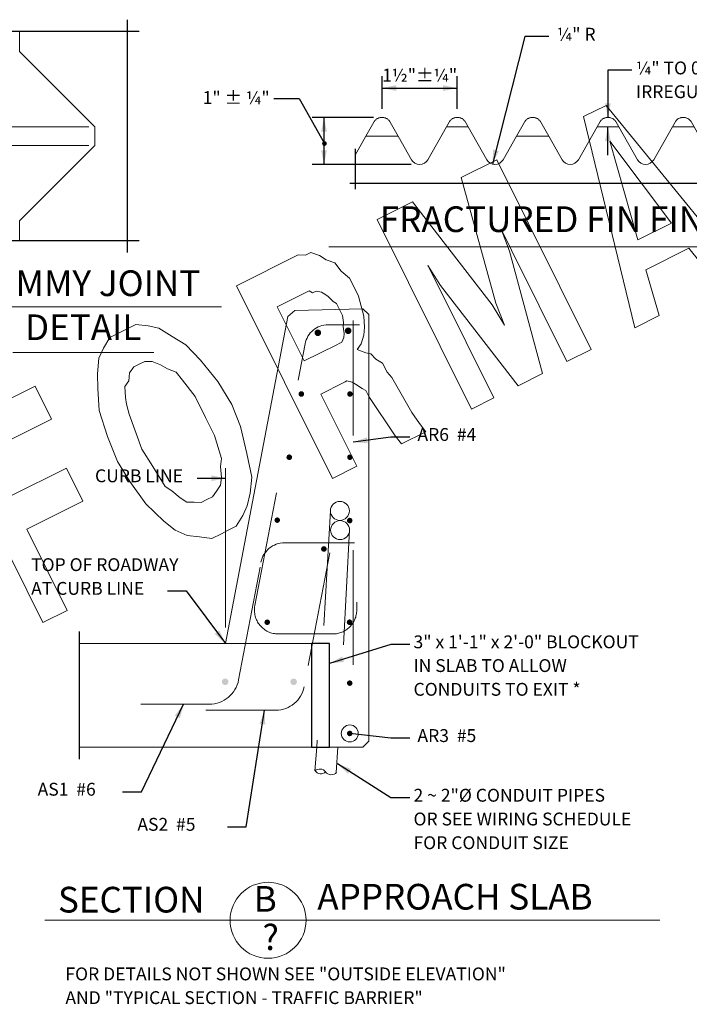
# Model space of a CAD drawing. Units: feet. Extents: x 0.06 to 2.64, y 0.24 to 1.79.
# Drawn here: x 0.9 to 1.48, y 0.36 to 1.22 of the extents above; entities that cross this region are included whole.
import ezdxf

# ---------------------------------------------------------------- set-up
doc = ezdxf.new("R2010")
doc.units = ezdxf.units.FT
for name, pattern in [('A', [0]), ('B', [0]), ('C', [0]), ('D', [0]), ('DASH', [0.016403, 0.009842, -0.003281, -0.003281]), ('DEFAULT', [0]), ('FANT20', [0]), ('REBAR', [0.049217, 0.045933, -0.003283]), ('ROUGH', [0.004921, -0.002461, -0.002461]), ('SDASH', [0.006567, 0.003283, -0.003283])]:
    doc.linetypes.add(name, pattern=pattern)
doc.layers.add('Border', color=2, linetype='Continuous')
doc.layers.add('GRAPHICS', color=1, linetype='Continuous')
doc.styles.add('BR35', font='BRIDT___.TTF')
doc.styles.add('BR50', font='BRIDT___.TTF')
doc.styles.add('BR70', font='BRIDT___.TTF')

# ---------------------------------------------------------------- blocks, each defined once
blk = doc.blocks.new('Verbiage_FYI')
at = {"linetype": 'FANT20', "lineweight": 0}
for points in [[(1.43517, 0.94886), (1.45639, 0.95942), (1.44463, 0.99938), (1.48216, 1.01807), (1.5086, 0.98542), (1.52982, 0.99599), (1.41001, 1.14251), (1.39043, 1.13276)], [(1.43777, 1.02543), (1.41328, 1.11141), (1.46714, 1.04005)], [(1.29274, 0.87793), (1.31232, 0.88768), (1.264, 0.98471), (1.25486, 1.00307), (1.26563, 0.98553), (1.33354, 0.89824), (1.35475, 0.90881), (1.32601, 1.01559), (1.3185, 1.03476), (1.32764, 1.0164), (1.37596, 0.91937), (1.39718, 0.92993), (1.3149, 1.09515), (1.2839, 1.07971), (1.31394, 0.97031), (1.32145, 0.95114), (1.31068, 0.96868), (1.24147, 1.05859), (1.21047, 1.04315)], [(1.17152, 0.81757), (1.19274, 0.82813), (1.16139, 0.89107), (1.18097, 0.90082), (1.18261, 0.90163), (1.18424, 0.90245), (1.18881, 0.90145), (1.19175, 0.89964), (1.19762, 0.89602), (1.20056, 0.89421), (1.20317, 0.88896), (1.22635, 0.85469), (1.2319, 0.84763), (1.25311, 0.85819), (1.24756, 0.86525), (1.24071, 0.87493), (1.2234, 0.90558), (1.21916, 0.91002), (1.21524, 0.91788), (1.20937, 0.9215), (1.20512, 0.92594), (1.20055, 0.92693), (1.19305, 0.92974), (1.19664, 0.9348), (1.19892, 0.94248), (1.19957, 0.94936), (1.19892, 0.95885), (1.19663, 0.96753), (1.19434, 0.97621), (1.19043, 0.98408), (1.18651, 0.99194), (1.17933, 0.99819), (1.17378, 1.00524), (1.16627, 1.00805), (1.1604, 1.01167), (1.15289, 1.01448), (1.14799, 1.01204), (1.14179, 1.01222), (1.08794, 0.98541)], [(1.14703, 0.91992), (1.12352, 0.96712), (1.15126, 0.98094), (1.1542, 0.97913), (1.15746, 0.98075), (1.16203, 0.97975), (1.16497, 0.97794), (1.16791, 0.97613), (1.17215, 0.9717), (1.17509, 0.96989), (1.1777, 0.96465), (1.18031, 0.9594), (1.18129, 0.95334), (1.18097, 0.94991), (1.18195, 0.94385), (1.18162, 0.94042), (1.17966, 0.93617), (1.17803, 0.93536), (1.17477, 0.93373)], [(1.02452, 0.78036), (1.03463, 0.77231), (1.04508, 0.76769), (1.05585, 0.76651), (1.06662, 0.76533), (1.07478, 0.76939), (1.07968, 0.77183), (1.08783, 0.77589), (1.09338, 0.7852), (1.0973, 0.7937), (1.09991, 0.80481), (1.10121, 0.81855), (1.09696, 0.83935), (1.09141, 0.86277), (1.0839, 0.88194), (1.07182, 0.9021), (1.05648, 0.92065), (1.04375, 0.93394), (1.032, 0.94118), (1.02025, 0.94842), (1.01111, 0.95042), (1.00034, 0.9516), (0.99218, 0.94754), (0.98565, 0.94429), (0.97749, 0.94022), (0.97194, 0.93092), (0.96803, 0.92242), (0.96673, 0.90868), (0.96705, 0.89575), (0.96836, 0.87677), (0.97555, 0.85416), (0.98436, 0.83237), (0.99514, 0.81482), (1.00885, 0.79547)], [(1.06205, 0.79905), (1.05715, 0.79661), (1.05095, 0.7968), (1.04475, 0.79698), (1.03887, 0.8006), (1.03169, 0.80685), (1.02582, 0.81047), (1.01504, 0.82801), (1.00558, 0.84293), (0.99447, 0.87341), (0.99219, 0.88209), (0.99121, 0.88814), (0.99055, 0.89764), (0.99414, 0.9027), (0.99479, 0.90957), (0.99838, 0.91463), (1.00328, 0.91706), (1.00817, 0.9195), (1.01438, 0.91932), (1.02188, 0.91651), (1.02776, 0.91289), (1.03527, 0.91008), (1.04082, 0.90303), (1.05191, 0.88892), (1.06106, 0.87056), (1.06889, 0.85483), (1.07477, 0.83484), (1.07412, 0.82797), (1.07477, 0.81848), (1.07412, 0.81161), (1.07053, 0.80655), (1.06694, 0.80149)], [(0.91929, 0.69196), (0.94051, 0.70253), (0.90525, 0.77334), (0.9542, 0.79771), (0.93984, 0.82656), (0.89088, 0.80218), (0.87129, 0.84152), (0.92677, 0.86915), (0.91241, 0.898), (0.83571, 0.85981)]]:
    blk.add_lwpolyline(points, close=True, dxfattribs=at)
blk = doc.blocks.new('END$MARK$5$177')
blk.add_hatch(color=1).paths.add_polyline_path([(4.01, 0.81), (4.01, -0.81), (0, 0)], flags=0)
blk = doc.blocks.new('END$MARK$5$178')
blk.add_hatch(color=1).paths.add_polyline_path([(-4.01, -0.81), (-4.01, 0.81), (0, 0)], flags=0)
blk = doc.blocks.new('END$MARK$5$165')
blk.add_hatch(color=1).paths.add_polyline_path([(-1.35, 0, 1), (1.35, 0, 1)], flags=0)
blk = doc.blocks.new('FRACTUREDFIN')
at = {"color": 1}
for p, q in [((1.2148, 1.13962), (1.2148, 1.16804)), ((1.28041, 1.13962), (1.28041, 1.16804)), ((1.2148, 1.15763), (1.28041, 1.15763)), ((1.20727, 1.13209), (1.15385, 1.13209)), ((1.16427, 1.09108), (1.16427, 1.13209)), ((1.41165, 1.09907), (1.41165, 1.12389)), ((1.19142, 1.10456), (1.19142, 1.06941)), ((1.56626, 1.10456), (1.56626, 1.06941)), ((1.24008, 1.09108), (1.15385, 1.09108)), ((1.18661, 1.07468), (1.37884, 1.07468)), ((1.37884, 1.07468), (1.57107, 1.07468))]:
    blk.add_line(p, q, dxfattribs=at)
at = {"color": 5, "linetype": 'C', "lineweight": 0}
blk.add_line((1.16834, 1.01917), (1.58934, 1.01917), dxfattribs=at)
at = {"color": 1}
for points in [[(1.36016, 1.2025), (1.33936, 1.2025), (1.31102, 1.09138)], [(1.43245, 1.17311), (1.41165, 1.17311), (1.41165, 1.13209)], [(1.12043, 1.14865), (1.14265, 1.14865), (1.16467, 1.10928)]]:
    blk.add_lwpolyline(points, dxfattribs=at)
at = {"color": 5, "linetype": 'C', "lineweight": 0}
blk.add_lwpolyline([(1.19142, 1.09929), (1.20072, 1.11569), (1.22888, 1.11569), (1.24047, 1.09524, 0.582576), (1.25474, 1.09524), (1.27098, 1.12389), (1.28984, 1.12389), (1.30609, 1.09524, 0.582576), (1.32036, 1.09524), (1.33195, 1.11569), (1.36011, 1.11569), (1.3717, 1.09524, 0.582576), (1.38597, 1.09524), (1.40222, 1.12389), (1.42108, 1.12389), (1.43732, 1.09524, 0.582576), (1.45159, 1.09524), (1.46783, 1.12389), (1.48669, 1.12389), (1.50294, 1.09524, 0.582576), (1.51721, 1.09524), (1.52415, 1.10749), (1.56161, 1.10749), (1.56626, 1.09929)], format="xyb", dxfattribs=at)
at = {"color": 1, "linetype": 'SDASH', "lineweight": 0}
for points in [[(1.20072, 1.11569), (1.20766, 1.12794, -0.582576), (1.22193, 1.12794), (1.22888, 1.11569)], [(1.27098, 1.12389), (1.27328, 1.12794, -0.582576), (1.28755, 1.12794), (1.28984, 1.12389)], [(1.33195, 1.11569), (1.33889, 1.12794, -0.582576), (1.35317, 1.12794), (1.36011, 1.11569)], [(1.40222, 1.12389), (1.40451, 1.12794, -0.582576), (1.41878, 1.12794), (1.42108, 1.12389)], [(1.46783, 1.12389), (1.47013, 1.12794, -0.582576), (1.4844, 1.12794), (1.48669, 1.12389)], [(1.52415, 1.10749), (1.53575, 1.12794, -0.582576), (1.55002, 1.12794), (1.56161, 1.10749)]]:
    blk.add_lwpolyline(points, format="xyb", dxfattribs=at)
at = {"color": 1, "xscale": 0.003075787401574806, "yscale": 0.003075787401574806, "zscale": 0.003075787401574806}
for name, p in [('END$MARK$5$177', (1.2148, 1.15763)), ('END$MARK$5$178', (1.28041, 1.15763))]:
    blk.add_blockref(name, p, dxfattribs=at)
at = {"color": 1}
for name, p, xscale, yscale, zscale, rotation in [('END$MARK$5$178', (1.41165, 1.13209), 0.003075787401574806, 0.003075787401574806, 0.003075787401574806, 270), ('END$MARK$5$178', (1.16427, 1.13209), 0.003075787401574806, 0.003075787401574806, 0.003075787401574806, 90), ('END$MARK$5$178', (1.41165, 1.12389), 0.003075787401574806, 0.003075787401574806, 0.003075787401574806, 90), ('END$MARK$5$165', (1.16467, 1.10928), 0.001537893700787403, 0.001537893700787403, 0.001537893700787403, 299.2188596696301), ('END$MARK$5$177', (1.16427, 1.09108), 0.003075787401574806, 0.003075787401574806, 0.003075787401574806, 90), ('END$MARK$5$178', (1.31102, 1.09138), 0.003075787401574806, 0.003075787401574806, 0.003075787401574806, 255.6932417289966)]:
    blk.add_blockref(name, p, dxfattribs=dict(at, xscale=xscale, yscale=yscale, zscale=zscale, rotation=rotation))
at = {"color": 3, "char_height": 0.0111959, "line_spacing_factor": 1.107692, "style": 'BR35'}
for s, insert, attachment_point in [('\\fBridgeTech|b0|i1|c0|p66;¼" R', (1.36723, 1.21014), 1), ('\\fBridgeTech|b0|i1|c0|p66;1½"%%p¼"', (1.24762, 1.16326), 8), ('\\fBridgeTech|b0|i1|c0|p66;¼" TO 0.6" DEEP\\PIRREGULAR FRACTURE', (1.43614, 1.18074), 1)]:
    blk.add_mtext(s, dxfattribs=dict(at, insert=insert, attachment_point=attachment_point))
at = {"color": 3, "insert": (1.08768, 1.14365), "char_height": 0.0111959, "attachment_point": 8, "rotation": 359.78369, "line_spacing_factor": 1.107692, "style": 'BR35'}
blk.add_mtext('\\fBridgeTech|b0|i1|c0|p66;1" %%p ¼"', dxfattribs=at)
at = {"color": 5, "insert": (1.37884, 1.05457), "char_height": 0.0223917, "attachment_point": 2, "line_spacing_factor": 1.107692, "style": 'BR70'}
blk.add_mtext('\\fBridgeTech|b0|i1|c0|p66;FRACTURED FIN FINISH', dxfattribs=at)
blk = doc.blocks.new('TEXT_CALLOUT$17')
at = {"color": 1, "linetype": 'A', "lineweight": 0}
blk.add_line((12.941, 8.253), (12.941, 9.919), dxfattribs=at)
at = {"color": 1, "extrusion": (0, 1, 0), "elevation": 9.812}
blk.add_lwpolyline([(-12.643, 0), (-12.84, 0), (-12.941, 0)], dxfattribs=at)
at = {"color": 1, "xscale": 0.03690944881889767, "yscale": 0.03690944881889767, "zscale": 0.03690944881889767}
blk.add_blockref('END$MARK$5$178', (12.941, 9.812), dxfattribs=at)
at = {"color": 3, "insert": (11.576, 9.905), "char_height": 0.13435, "attachment_point": 1, "line_spacing_factor": 1.107692, "style": 'BR35'}
blk.add_mtext('\\fBridgeTech|b0|i1|c0|p66;CURB LINE', dxfattribs=at)
blk = doc.blocks.new('TEXT_CALLOUT$25')
at = {"color": 1}
blk.add_lwpolyline([(19.515, 8.635), (19.712, 8.635), (20.124, 8.085)], dxfattribs=at)
at = {"color": 1, "xscale": 0.03690944881889766, "yscale": 0.03690944881889766, "zscale": 0.03690944881889766, "rotation": 306.7989151289211}
blk.add_blockref('END$MARK$5$178', (20.124, 8.085), dxfattribs=at)
at = {"color": 3, "char_height": 0.13435, "attachment_point": 1, "line_spacing_factor": 1.107692, "style": 'BR35'}
for insert in [(10.908, 8.976), (18.091, 8.976)]:
    blk.add_mtext('\\fBridgeTech|b0|i1|c0|p66;TOP OF ROADWAY\\PAT CURB LINE', dxfattribs=dict(at, insert=insert))
blk = doc.blocks.new('TEXT_CALLOUT$26')
at = {"color": 1}
blk.add_lwpolyline([(12.333, 8.635), (12.53, 8.635), (12.941, 8.085)], dxfattribs=at)
at = {"color": 1, "xscale": 0.03690944881889766, "yscale": 0.03690944881889766, "zscale": 0.03690944881889766, "rotation": 306.7989151289211}
blk.add_blockref('END$MARK$5$178', (12.941, 8.085), dxfattribs=at)
blk = doc.blocks.new('TEXT_CALLOUT$28')
at = {"color": 1}
blk.add_lwpolyline([(14.868, 8.075), (14.671, 8.075), (14.029, 7.877)], dxfattribs=at)
at = {"color": 1, "xscale": 0.0369094488188977, "yscale": 0.0369094488188977, "zscale": 0.0369094488188977, "rotation": 197.173682874106}
blk.add_blockref('END$MARK$5$178', (14.029, 7.877), dxfattribs=at)
at = {"color": 3, "insert": (14.907, 8.169), "char_height": 0.13435, "attachment_point": 1, "line_spacing_factor": 1.107692, "style": 'BR35'}
blk.add_mtext('\\fBridgeTech|b0|i1|c0|p66;3" x 1\'-1" x 2\'-0" BLOCKOUT\\PIN SLAB TO ALLOW \\PCONDUITS TO EXIT *', dxfattribs=at)
blk = doc.blocks.new('TEXT_CALLOUT$29')
at = {"color": 1}
blk.add_lwpolyline([(14.868, 6.471), (14.671, 6.471), (14.113, 6.827)], dxfattribs=at)
at = {"color": 1, "xscale": 0.03690944881889767, "yscale": 0.03690944881889767, "zscale": 0.03690944881889767, "rotation": 147.5023140652441}
blk.add_blockref('END$MARK$5$178', (14.113, 6.827), dxfattribs=at)
at = {"color": 3, "insert": (14.907, 6.565), "char_height": 0.13435, "attachment_point": 1, "line_spacing_factor": 1.107692, "style": 'BR35'}
blk.add_mtext('\\fBridgeTech|b0|i1|c0|p66;2 ~ 2"%%c CONDUIT PIPES\\POR SEE WIRING SCHEDULE \\PFOR CONDUIT SIZE', dxfattribs=at)
blk = doc.blocks.new('END$MARK$5$206')
at = {"color": 1, "linetype": 'DEFAULT', "lineweight": 0}
blk.add_circle((0, 0), 0.96, dxfattribs=at)
blk = doc.blocks.new('TEXT_CALLOUT$30')
at = {"color": 1}
blk.add_lwpolyline([(14.868, 7.096), (14.671, 7.096), (14.24, 7.144)], dxfattribs=at)
at = {"color": 1, "xscale": 0.09227362204724418, "yscale": 0.09227362204724418, "zscale": 0.09227362204724418, "rotation": 173.6762345515485}
blk.add_blockref('END$MARK$5$206', (14.24, 7.144), dxfattribs=at)
at = {"color": 3, "insert": (14.907, 7.189), "char_height": 0.13435, "attachment_point": 1, "line_spacing_factor": 1.107692, "style": 'BR35'}
blk.add_mtext('\\fBridgeTech|b0|i1|c0|p66; AR3  #5', dxfattribs=at)
blk = doc.blocks.new('TEXT_CALLOUT$31')
at = {"color": 1}
blk.add_lwpolyline([(14.868, 10.243), (14.671, 10.243), (14.277, 10.189)], dxfattribs=at)
at = {"color": 1, "xscale": 0.03690944881889767, "yscale": 0.03690944881889767, "zscale": 0.03690944881889767, "rotation": 187.9027547550989}
blk.add_blockref('END$MARK$5$178', (14.277, 10.189), dxfattribs=at)
at = {"color": 3, "insert": (14.907, 10.337), "char_height": 0.13435, "attachment_point": 1, "line_spacing_factor": 1.107692, "style": 'BR35'}
blk.add_mtext('\\fBridgeTech|b0|i1|c0|p66; AR6  #4', dxfattribs=at)
blk = doc.blocks.new('TEXT_CALLOUT$32')
at = {"color": 1}
blk.add_lwpolyline([(11.864, 6.535), (12.061, 6.535), (12.502, 7.45)], dxfattribs=at)
at = {"color": 1, "xscale": 0.03690944881889767, "yscale": 0.03690944881889767, "zscale": 0.03690944881889767, "rotation": 64.28599234923354}
blk.add_blockref('END$MARK$5$178', (12.502, 7.45), dxfattribs=at)
at = {"color": 3, "insert": (10.935, 6.628), "char_height": 0.13435, "attachment_point": 1, "line_spacing_factor": 1.107692, "style": 'BR35'}
blk.add_mtext('\\fBridgeTech|b0|i1|c0|p66; AS1  #6', dxfattribs=at)
blk = doc.blocks.new('TEXT_CALLOUT$33')
at = {"color": 1}
blk.add_lwpolyline([(12.961, 6.168), (13.157, 6.168), (13.35, 7.388)], dxfattribs=at)
at = {"color": 1, "xscale": 0.03690944881889767, "yscale": 0.03690944881889767, "zscale": 0.03690944881889767, "rotation": 81.01415085517004}
blk.add_blockref('END$MARK$5$178', (13.35, 7.388), dxfattribs=at)
at = {"color": 3, "insert": (11.978, 6.261), "char_height": 0.13435, "attachment_point": 1, "line_spacing_factor": 1.107692, "style": 'BR35'}
blk.add_mtext('\\fBridgeTech|b0|i1|c0|p66; AS2  #5', dxfattribs=at)
blk = doc.blocks.new('DETAIL_TITLE$2')
at = {"color": 5, "linetype": 'C', "lineweight": 0}
blk.add_line((0.92105, 0.43254), (1.45681, 0.43254), dxfattribs=at)
blk.add_circle((1.11551, 0.43254), 0.0331, dxfattribs=at)
at = {"color": 5, "char_height": 0.0223917, "line_spacing_factor": 1.107692, "style": 'BR70'}
for s, insert, attachment_point in [('\\fBridgeTech|b0|i1|c0|p66;APPROACH SLAB', (1.15842, 0.44189), 7), ('\\fBridgeTech|b0|i1|c0|p66;SECTION', (0.99625, 0.45053), 5), ('\\fBridgeTech|b0|i1|c0|p66;B', (1.11303, 0.44001), 8), ('\\fBridgeTech|b0|i1|c0|p66;?', (1.11774, 0.40668), 8)]:
    blk.add_mtext(s, dxfattribs=dict(at, insert=insert, attachment_point=attachment_point))
at = {"color": 4, "insert": (1.11551, 0.42588), "char_height": 0.0156387, "attachment_point": 2, "line_spacing_factor": 1.107692, "style": 'BR50'}
blk.add_mtext('\\fBridgeTech|b0|i1|c0|p66; ', dxfattribs=at)
at = {"color": 3, "insert": (0.93887, 0.39144), "char_height": 0.0111959, "attachment_point": 1, "line_spacing_factor": 1.107692, "style": 'BR35'}
blk.add_mtext('\\fBridgeTech|b0|i1|c0|p66;FOR DETAILS NOT SHOWN SEE "OUTSIDE ELEVATION" \\PAND "TYPICAL SECTION - TRAFFIC BARRIER"', dxfattribs=at)
blk = doc.blocks.new('S1$3')
at = {"color": 3, "linetype": 'REBAR', "lineweight": 0}
blk.add_lwpolyline([(-12.055, 7.45), (-12.771, 7.45, -0.3601), (-13.078, 7.704), (-13.312, 8.934, 0.3601), (-13.558, 9.137), (-14.289, 9.137)], format="xyb", dxfattribs=at)
blk = doc.blocks.new('S2$3')
at = {"color": 3, "linetype": 'REBAR', "lineweight": 0}
blk.add_lwpolyline([(-14.031, 9.034), (-13.764, 7.633, 0.360003), (-13.467, 7.388), (-12.735, 7.387)], format="xyb", dxfattribs=at)
blk = doc.blocks.new('DUMMYJT')
at = {"color": 1}
for p, q in [((0.99261, 1.21719), (0.99261, 1.01449)), ((1.00303, 1.20678), (0.88849, 1.20678)), ((0.8821, 1.08369), (0.8821, 1.10754)), ((0.88849, 1.0249), (1.00303, 1.0249))]:
    blk.add_line(p, q, dxfattribs=at)
at = {"color": 1, "linetype": 'A', "lineweight": 0}
for p, q in [((0.95931, 1.12395), (0.87168, 1.12395)), ((0.95931, 1.10754), (0.87168, 1.10754))]:
    blk.add_line(p, q, dxfattribs=at)
at = {"color": 5, "linetype": 'C', "lineweight": 0}
for p, q in [((1.075, 0.96713), (0.82529, 0.96713)), ((1.0158, 0.92716), (0.89295, 0.92716))]:
    blk.add_line(p, q, dxfattribs=at)
at = {"color": 6, "linetype": 'D', "lineweight": 0}
blk.add_lwpolyline([(0.8989, 1.20659), (0.8989, 1.18956), (0.96452, 1.12395), (0.96452, 1.10754), (0.8989, 1.04193), (0.8989, 1.02471)], dxfattribs=at)
at = {"color": 1}
blk.add_lwpolyline([(0.86576, 1.16317), (0.8821, 1.16317), (0.8821, 1.12395)], dxfattribs=at)
at = {"color": 1, "xscale": 0.003075787401574806, "yscale": 0.003075787401574806, "zscale": 0.003075787401574806}
for p, rotation in [((0.8821, 1.12395), 270), ((0.8821, 1.10754), 90)]:
    blk.add_blockref('END$MARK$5$178', p, dxfattribs=dict(at, rotation=rotation))
at = {"color": 3, "insert": (0.86028, 1.16299), "char_height": 0.0111959, "attachment_point": 6, "line_spacing_factor": 1.107692, "style": 'BR35'}
blk.add_mtext('\\fBridgeTech|b0|i1|c0|p66;¼" DUMMY JOINT', dxfattribs=at)
at = {"color": 5, "char_height": 0.0223917, "attachment_point": 2, "line_spacing_factor": 1.107692, "style": 'BR70'}
for s, insert in [('\\fBridgeTech|b0|i1|c0|p66;DUMMY JOINT', (0.95439, 0.9988)), ('\\fBridgeTech|b0|i1|c0|p66;DETAIL', (0.95437, 0.96042))]:
    blk.add_mtext(s, dxfattribs=dict(at, insert=insert))
blk = doc.blocks.new('R2$1')
at = {"color": 3, "linetype": 'REBAR', "lineweight": 0}
blk.add_lwpolyline([(-14.313, 8.517), (-14.313, 8.434, 0.414214), (-14.063, 8.184), (-13.493, 8.184, 0.470888), (-13.248, 8.481), (-13.773, 11.217, 0.359722), (-14.014, 11.417), (-14.342, 11.417)], format="xyb", dxfattribs=at)
blk = doc.blocks.new('TYPSEC')
h = blk.add_hatch(color=1)
h.paths.add_polyline_path([(-13.688, 7.684, 1), (-13.619, 7.684, 1)], flags=0)
h.paths.add_polyline_path([(-12.972, 7.684, 1), (-12.903, 7.684, 1)], flags=0)
at = {"color": 1}
blk.add_line((-11.411, 8.21), (-11.411, 6.877), dxfattribs=at)
at = {"color": 1, "linetype": 'ROUGH', "lineweight": 0}
blk.add_line((-12.941, 8.085), (-13.841, 8.085), dxfattribs=at)
at = {"color": 6, "linetype": 'D', "lineweight": 0}
blk.add_lwpolyline([(-11.411, 8.085), (-12.941, 8.085), (-13.592, 11.503), (-13.666, 11.566), (-14.376, 11.584), (-14.439, 11.523), (-14.439, 7.064), (-14.376, 7.002), (-11.411, 7.002)], dxfattribs=at)
at = {"color": 3, "linetype": 'B', "lineweight": 0}
for centre in [(-14.137, 9.471), (-14.139, 9.27)]:
    blk.add_circle(centre, 0.099, dxfattribs=at)
blk = doc.blocks.new('6_BAR')
blk.add_hatch(color=1).paths.add_polyline_path([(-14.189, 11.354, 1), (-14.258, 11.354, 1)], flags=0)
blk = doc.blocks.new('6_BAR$0')
blk.add_hatch(color=1).paths.add_polyline_path([(-13.872, 11.333, 1), (-13.941, 11.333, 1)], flags=0)
blk = doc.blocks.new('5_BAR')
blk.add_hatch(color=1).paths.add_polyline_path([(-14.213, 10.693, 1), (-14.271, 10.693, 1)], flags=0)
blk = doc.blocks.new('5_BAR$0')
blk.add_hatch(color=1).paths.add_polyline_path([(-13.704, 10.693, 1), (-13.763, 10.693, 1)], flags=0)
blk = doc.blocks.new('5_BAR$1')
blk.add_hatch(color=1).paths.add_polyline_path([(-13.453, 9.374, 1), (-13.511, 9.374, 1)], flags=0)
blk = doc.blocks.new('5_BAR$2')
blk.add_hatch(color=1).paths.add_polyline_path([(-14.211, 9.37, 1), (-14.269, 9.37, 1)], flags=0)
blk = doc.blocks.new('5_BAR$3')
blk.add_hatch(color=1).paths.add_polyline_path([(-14.213, 10.032, 1), (-14.271, 10.032, 1)], flags=0)
blk = doc.blocks.new('5_BAR$4')
blk.add_hatch(color=1).paths.add_polyline_path([(-13.578, 10.032, 1), (-13.637, 10.032, 1)], flags=0)
blk = doc.blocks.new('5_BAR$5')
blk.add_hatch(color=1).paths.add_polyline_path([(-14.209, 8.307, 1), (-14.268, 8.307, 1)], flags=0)
blk = doc.blocks.new('5_BAR$6')
blk.add_hatch(color=1).paths.add_polyline_path([(-13.348, 8.307, 1), (-13.406, 8.307, 1)], flags=0)
blk = doc.blocks.new('5_BAR$7')
blk.add_hatch(color=1).paths.add_polyline_path([(-13.94, 9.073, 1), (-13.999, 9.073, 1)], flags=0)
blk = doc.blocks.new('5_BAR$8')
blk.add_hatch(color=1).paths.add_polyline_path([(-14.211, 7.67, 1), (-14.269, 7.67, 1)], flags=0)
blk = doc.blocks.new('5_BAR$29')
blk.add_hatch(color=1).paths.add_polyline_path([(-14.211, 7.144, 1), (-14.269, 7.144, 1)], flags=0)
blk = doc.blocks.new('TYPSECTION')
at = {"color": 1, "linetype": 'DASH', "lineweight": 0}
for p, q in [((14.038, 9.471), (13.896, 7.002)), ((14.238, 9.27), (14.12, 7.002))]:
    blk.add_line(p, q, dxfattribs=at)
at = {"color": 5, "linetype": 'C', "lineweight": 0}
for p, q in [((13.896, 7.002), (13.876, 6.753)), ((14.117, 7.002), (14.097, 6.737))]:
    blk.add_line(p, q, dxfattribs=at)
at = {"color": 3}
blk.add_lwpolyline([(13.841, 8.085), (13.84, 7.002), (14.029, 7.002), (14.029, 8.085)], close=True, dxfattribs=at)
at = {"color": 1, "linetype": 'A', "lineweight": 0}
for points in [[(13.877, 6.753, -0.451416), (13.987, 6.742)], [(13.877, 6.753, 0.451416), (13.987, 6.742)], [(14.103, 6.736, -0.451416), (13.987, 6.742)]]:
    blk.add_lwpolyline(points, format="xyb", dxfattribs=at)
blk = doc.blocks.new('AR6')
at = {"color": 3, "linetype": 'REBAR', "lineweight": 0}
blk.add_line((14.277, 11.46), (14.277, 7.078), dxfattribs=at)

msp = doc.modelspace()

# ---------------------------------------------------------------- block references
at = {"layer": 'Border'}
msp.add_blockref('Verbiage_FYI', (0, 0), dxfattribs=at)
at = {"layer": 'GRAPHICS'}
for name in ['DUMMYJT', 'FRACTUREDFIN', 'DETAIL_TITLE$2']:
    msp.add_blockref(name, (0, 0), dxfattribs=at)
at = {"layer": 'GRAPHICS', "xscale": 0.08333333333333333, "yscale": -0.08333333333333333, "zscale": 0.08333333333333333, "rotation": 180}
for name in ['TYPSEC', 'R2$1', '6_BAR$0', '6_BAR', '5_BAR$0', '5_BAR', '5_BAR$4', '5_BAR$3', '5_BAR$1', '5_BAR$2', 'S1$3', '5_BAR$7', 'S2$3', '5_BAR$6', '5_BAR$5', '5_BAR$8', '5_BAR$29']:
    msp.add_blockref(name, (0, 0), dxfattribs=at)
at = {"layer": 'GRAPHICS'}
for name, xscale, yscale, zscale in [('AR6', 0.08333333333333333, 0.08333333333333333, 0.08333333333333333), ('TEXT_CALLOUT$31', 0.08333333333333333, 0.08333333333333333, 0.08333333333333333), ('TEXT_CALLOUT$17', 0.08333333333333333, 0.08333333333333333, 0.08333333333333333), ('TYPSECTION', 0.08333333333333333, 0.08333333333333333, 0.08333333333333333), ('TEXT_CALLOUT$25', 0.08333333333333334, 0.08333333333333334, 0.08333333333333334), ('TEXT_CALLOUT$26', 0.08333333333333334, 0.08333333333333334, 0.08333333333333334), ('TEXT_CALLOUT$28', 0.08333333333333326, 0.08333333333333326, 0.08333333333333326), ('TEXT_CALLOUT$32', 0.08333333333333333, 0.08333333333333333, 0.08333333333333333), ('TEXT_CALLOUT$33', 0.08333333333333333, 0.08333333333333333, 0.08333333333333333), ('TEXT_CALLOUT$30', 0.08333333333333333, 0.08333333333333333, 0.08333333333333333), ('TEXT_CALLOUT$29', 0.08333333333333333, 0.08333333333333333, 0.08333333333333333)]:
    msp.add_blockref(name, (0, 0), dxfattribs=dict(at, xscale=xscale, yscale=yscale, zscale=zscale))

doc.saveas('drawing.dxf')
